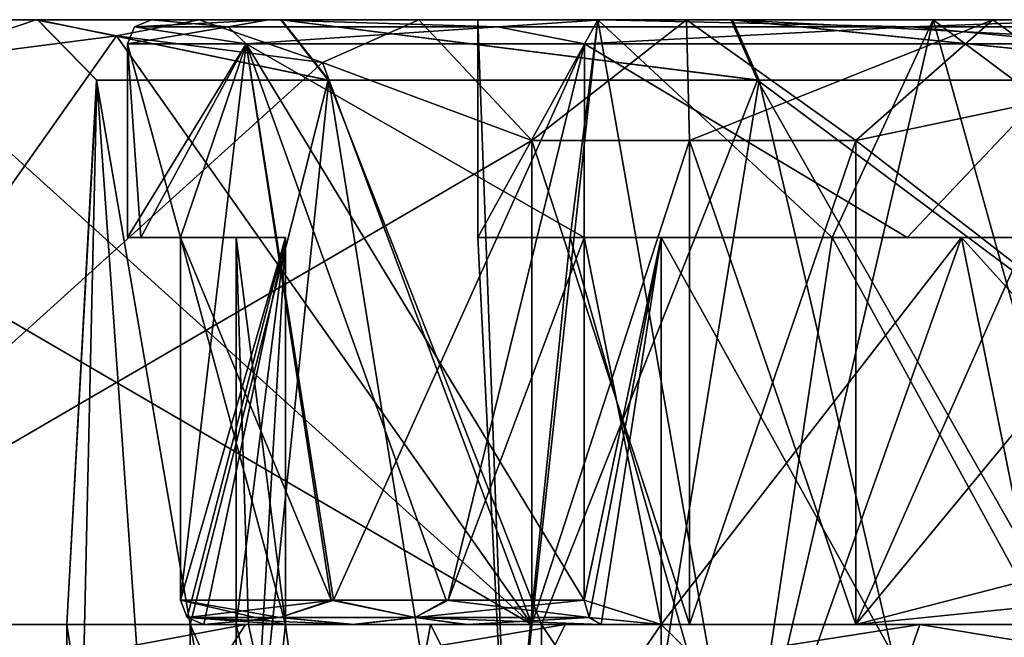
# Model space of a CAD drawing. Units: millimetres. Extents: x -44 to 44, y -76 to 60.
# Drawn here: x -14 to -6, y 37 to 42 of the extents above; entities that cross this region are included whole.
import ezdxf

# ---------------------------------------------------------------- set-up
doc = ezdxf.new("R2010")
doc.units = ezdxf.units.MM
doc.header["$LTSCALE"] = 81.481481
for name, color, linetype in [('219', 7, 'CONTINUOUS'), ('220', 7, 'CONTINUOUS'), ('224', 7, 'CONTINUOUS'), ('229', 7, 'CONTINUOUS'), ('230', 7, 'CONTINUOUS'), ('240', 7, 'CONTINUOUS'), ('242', 7, 'CONTINUOUS'), ('243', 7, 'CONTINUOUS'), ('245', 7, 'CONTINUOUS'), ('247', 7, 'CONTINUOUS'), ('250', 7, 'CONTINUOUS'), ('251', 7, 'CONTINUOUS'), ('252', 7, 'CONTINUOUS'), ('53', 7, 'CONTINUOUS'), ('57', 7, 'CONTINUOUS'), ('60', 7, 'CONTINUOUS'), ('61', 7, 'CONTINUOUS'), ('62', 7, 'CONTINUOUS'), ('63', 7, 'CONTINUOUS'), ('64', 7, 'CONTINUOUS'), ('65', 7, 'CONTINUOUS'), ('67', 7, 'CONTINUOUS'), ('79', 7, 'CONTINUOUS'), ('80', 7, 'CONTINUOUS'), ('81', 7, 'CONTINUOUS'), ('88', 7, 'CONTINUOUS'), ('89', 7, 'CONTINUOUS'), ('90', 7, 'CONTINUOUS'), ('93', 7, 'CONTINUOUS'), ('95', 7, 'CONTINUOUS')]:
    doc.layers.add(name, color=color, linetype=linetype)

msp = doc.modelspace()

# ---------------------------------------------------------------- linework, layer by layer
at = {"layer": '219', "color": 31, "linetype": 'Continuous'}
for points in [[(-13.4, 36.8), (-12.38, 36.8, -5.128), (-13.1549, 41.3, -2.5513), (-13.4, 36.8)], [(-13.4, 30.3), (-13.4, 36.8), (-13.1524, 41.3, 2.5641), (-13.4, 30.3)], [(-13.1524, 41.3, 2.5641), (-13.4, 36.8), (-13.1549, 41.3, -2.5513), (-13.1524, 41.3, 2.5641)], [(-12.3778, 30.3, 5.1332), (-13.4, 30.3), (-13.1524, 41.3, 2.5641), (-12.3778, 30.3, 5.1332)], [(-13.1549, 41.3, -2.5513), (-12.38, 36.8, -5.128), (-11.2389, 41.3, -7.2971), (-13.1549, 41.3, -2.5513)], [(-11.2328, 41.3, 7.3065), (-12.3778, 30.3, 5.1332), (-13.1524, 41.3, 2.5641), (-11.2328, 41.3, 7.3065)], [(-12.38, 36.8, -5.128), (-9.4752, 36.8, -9.4752), (-11.2389, 41.3, -7.2971), (-12.38, 36.8, -5.128)], [(-9.4673, 30.3, 9.4832), (-12.3778, 30.3, 5.1332), (-11.2328, 41.3, 7.3065), (-9.4673, 30.3, 9.4832)], [(-11.2389, 41.3, -7.2971), (-9.4752, 36.8, -9.4752), (-7.6886, 41.3, -10.9748), (-11.2389, 41.3, -7.2971)], [(-7.6759, 41.3, 10.9836), (-9.4673, 30.3, 9.4832), (-11.2328, 41.3, 7.3065), (-7.6759, 41.3, 10.9836)], [(-9.4752, 36.8, -9.4752), (-5.128, 36.8, -12.38), (-7.6886, 41.3, -10.9748), (-9.4752, 36.8, -9.4752)], [(-5.1124, 30.3, 12.3864), (-9.4673, 30.3, 9.4832), (-7.6759, 41.3, 10.9836), (-5.1124, 30.3, 12.3864)], [(-5.128, 36.8, -12.38), (-3, 37.8, -13.0599), (-7.6886, 41.3, -10.9748), (-5.128, 36.8, -12.38)], [(-7.6886, 41.3, -10.9748), (-3, 37.8, -13.0599), (-3, 41.3, -13.0599), (-7.6886, 41.3, -10.9748)], [(-3, 41.3, 13.0599), (-5.1124, 30.3, 12.3864), (-7.6759, 41.3, 10.9836), (-3, 41.3, 13.0599)]]:
    msp.add_3dface(points, dxfattribs=at)
at = {"layer": '220', "color": 31, "linetype": 'Continuous'}
for points in [[(-16.051, 36.8, -9.1982), (-16.4273, 36.8, -1.5471), (-9.5534, 36.8, -13.4529), (-16.051, 36.8, -9.1982)], [(-14.2031, 36.8, 11.8542), (-11.9239, 36.8, 14.1446), (-16.4273, 36.8, 1.5471), (-14.2031, 36.8, 11.8542)], [(-16.4273, 36.8, 1.5471), (-11.9239, 36.8, 14.1446), (-9.5534, 36.8, 13.4529), (-16.4273, 36.8, 1.5471)], [(-14.2032, 36.8, -11.854), (-16.051, 36.8, -9.1982), (-9.5534, 36.8, -13.4529), (-14.2032, 36.8, -11.854)], [(-11.9241, 36.8, -14.1444), (-14.2032, 36.8, -11.854), (-9.5534, 36.8, -13.4529), (-11.9241, 36.8, -14.1444)], [(-9.2779, 36.8, -16.0051), (-11.9241, 36.8, -14.1444), (-9.5534, 36.8, -13.4529), (-9.2779, 36.8, -16.0051)], [(-11.9239, 36.8, 14.1446), (-9.2777, 36.8, 16.0052), (-9.5534, 36.8, 13.4529), (-11.9239, 36.8, 14.1446)], [(-8.25, 36.8, -14.2894), (-9.2779, 36.8, -16.0051), (-9.5534, 36.8, -13.4529), (-8.25, 36.8, -14.2894)], [(-9.5534, 36.8, 13.4529), (-9.2777, 36.8, 16.0052), (-8.25, 36.8, 14.2894), (-9.5534, 36.8, 13.4529)], [(-6.3466, 36.8, -17.3771), (-9.2779, 36.8, -16.0051), (-6.8739, 36.8, -15), (-6.3466, 36.8, -17.3771)], [(-6.8739, 36.8, -15), (-9.2779, 36.8, -16.0051), (-8.25, 36.8, -14.2894), (-6.8739, 36.8, -15)], [(-9.2777, 36.8, 16.0052), (-6.3464, 36.8, 17.3772), (-8.25, 36.8, 14.2894), (-9.2777, 36.8, 16.0052)], [(-8.25, 36.8, 14.2894), (-6.3464, 36.8, 17.3772), (-6.8739, 36.8, 15), (-8.25, 36.8, 14.2894)], [(6.8739, 36.8, -15), (-6.3466, 36.8, -17.3771), (-6.8739, 36.8, -15), (6.8739, 36.8, -15)], [(3.2219, 36.8, 18.2172), (6.3466, 36.8, 17.3771), (-6.8739, 36.8, 15), (3.2219, 36.8, 18.2172)], [(-6.8739, 36.8, 15), (6.3466, 36.8, 17.3771), (6.8739, 36.8, 15), (-6.8739, 36.8, 15)], [(0.0001, 36.8, 18.5), (3.2219, 36.8, 18.2172), (-6.8739, 36.8, 15), (0.0001, 36.8, 18.5)], [(-3.2217, 36.8, 18.2172), (0.0001, 36.8, 18.5), (-6.8739, 36.8, 15), (-3.2217, 36.8, 18.2172)], [(-6.3464, 36.8, 17.3772), (-3.2217, 36.8, 18.2172), (-6.8739, 36.8, 15), (-6.3464, 36.8, 17.3772)], [(-3.2219, 36.8, -18.2172), (-6.3466, 36.8, -17.3771), (6.8739, 36.8, -15), (-3.2219, 36.8, -18.2172)]]:
    msp.add_3dface(points, dxfattribs=at)
at = {"layer": '224', "color": 31, "linetype": 'Continuous'}
for points in [[(-12.38, 36.8, -5.128), (-13.4, 36.8), (-12.3995, 30.3, -5.0807), (-12.38, 36.8, -5.128)], [(-13.4, 36.8), (-13.4, 30.3), (-12.3995, 30.3, -5.0807), (-13.4, 36.8)], [(-11.1605, 30.3, -7.4164), (-12.38, 36.8, -5.128), (-12.3995, 30.3, -5.0807), (-11.1605, 30.3, -7.4164)], [(-9.4752, 36.8, -9.4752), (-12.38, 36.8, -5.128), (-9.4964, 30.3, -9.4541), (-9.4752, 36.8, -9.4752)], [(-9.4964, 30.3, -9.4541), (-12.38, 36.8, -5.128), (-11.1605, 30.3, -7.4164), (-9.4964, 30.3, -9.4541)], [(-5.1543, 30.3, -12.369), (-9.4752, 36.8, -9.4752), (-9.4964, 30.3, -9.4541), (-5.1543, 30.3, -12.369)], [(-5.128, 36.8, -12.38), (-9.4752, 36.8, -9.4752), (-5.1543, 30.3, -12.369), (-5.128, 36.8, -12.38)]]:
    msp.add_3dface(points, dxfattribs=at)
at = {"layer": '229', "color": 31, "linetype": 'Continuous'}
for points in [[(-11.9239, 36.8, 14.1446), (-14.2031, 36.8, 11.8542), (-14.5873, 36.3, 12.1742), (-11.9239, 36.8, 14.1446)], [(-11.9239, 36.8, 14.1446), (-14.5873, 36.3, 12.1742), (-12.2455, 36.3, 14.5275), (-11.9239, 36.8, 14.1446)], [(-9.2777, 36.8, 16.0052), (-11.9239, 36.8, 14.1446), (-12.2455, 36.3, 14.5275), (-9.2777, 36.8, 16.0052)], [(-9.2777, 36.8, 16.0052), (-12.2455, 36.3, 14.5275), (-9.5279, 36.3, 16.4384), (-9.2777, 36.8, 16.0052)], [(-6.3464, 36.8, 17.3772), (-9.2777, 36.8, 16.0052), (-9.5279, 36.3, 16.4384), (-6.3464, 36.8, 17.3772)], [(-6.3464, 36.8, 17.3772), (-9.5279, 36.3, 16.4384), (-6.5181, 36.3, 17.847), (-6.3464, 36.8, 17.3772)], [(-6.3464, 36.8, 17.3772), (-6.5181, 36.3, 17.847), (-3.3096, 36.3, 18.7095), (-6.3464, 36.8, 17.3772)], [(-3.2217, 36.8, 18.2172), (-6.3464, 36.8, 17.3772), (-3.3096, 36.3, 18.7095), (-3.2217, 36.8, 18.2172)]]:
    msp.add_3dface(points, dxfattribs=at)
at = {"layer": '230', "color": 31, "linetype": 'Continuous'}
for points in [[(-14.2032, 36.8, -11.854), (-11.9241, 36.8, -14.1444), (-14.5875, 36.3, -12.174), (-14.2032, 36.8, -11.854)], [(-11.9241, 36.8, -14.1444), (-12.2457, 36.3, -14.5273), (-14.5875, 36.3, -12.174), (-11.9241, 36.8, -14.1444)], [(-11.9241, 36.8, -14.1444), (-9.2779, 36.8, -16.0051), (-12.2457, 36.3, -14.5273), (-11.9241, 36.8, -14.1444)], [(-9.2779, 36.8, -16.0051), (-9.5281, 36.3, -16.4382), (-12.2457, 36.3, -14.5273), (-9.2779, 36.8, -16.0051)], [(-9.2779, 36.8, -16.0051), (-6.3466, 36.8, -17.3771), (-9.5281, 36.3, -16.4382), (-9.2779, 36.8, -16.0051)], [(-6.3466, 36.8, -17.3771), (-6.5184, 36.3, -17.8469), (-9.5281, 36.3, -16.4382), (-6.3466, 36.8, -17.3771)], [(-6.3466, 36.8, -17.3771), (-3.2219, 36.8, -18.2172), (-6.5184, 36.3, -17.8469), (-6.3466, 36.8, -17.3771)], [(-3.2219, 36.8, -18.2172), (-3.3099, 36.3, -18.7095), (-6.5184, 36.3, -17.8469), (-3.2219, 36.8, -18.2172)]]:
    msp.add_3dface(points, dxfattribs=at)
at = {"layer": '240', "color": 31, "linetype": 'Continuous'}
for points in [[(-14.4873, 41.8, 2.8654), (-13.6568, 41.8, 5.6199), (-14.4872, 41.8, -2.8655), (-14.4873, 41.8, 2.8654)], [(-14.4872, 41.8, -2.8655), (-13.6568, 41.8, 5.6199), (-13.6567, 41.8, -5.62), (-14.4872, 41.8, -2.8655)], [(-12.3066, 41.8, 8.163), (-13.6398, 41.8, 2.6769), (-13.6568, 41.8, 5.6199), (-12.3066, 41.8, 8.163)], [(-13.6568, 41.8, 5.6199), (-13.6398, 41.8, 2.6769), (-13.6567, 41.8, -5.62), (-13.6568, 41.8, 5.6199)], [(-13.6398, 41.8, 2.6769), (-13.6424, 41.8, -2.6635), (-13.6567, 41.8, -5.62), (-13.6398, 41.8, 2.6769)], [(-13.6567, 41.8, -5.62), (-13.6424, 41.8, -2.6635), (-12.3065, 41.8, -8.1632), (-13.6567, 41.8, -5.62)], [(-13.6424, 41.8, -2.6635), (-11.6307, 41.8, -7.6113), (-12.3065, 41.8, -8.1632), (-13.6424, 41.8, -2.6635)], [(-11.6244, 41.8, 7.6211), (-13.6398, 41.8, 2.6769), (-12.3066, 41.8, 8.163), (-11.6244, 41.8, 7.6211)], [(-10.4897, 41.8, 10.3951), (-11.6244, 41.8, 7.6211), (-12.3066, 41.8, 8.163), (-10.4897, 41.8, 10.3951)], [(-12.3065, 41.8, -8.1632), (-11.6307, 41.8, -7.6113), (-10.4896, 41.8, -10.3952), (-12.3065, 41.8, -8.1632)], [(-11.6307, 41.8, -7.6113), (-7.9079, 41.8, -11.4311), (-10.4896, 41.8, -10.3952), (-11.6307, 41.8, -7.6113)], [(-7.895, 41.8, 11.4402), (-11.6244, 41.8, 7.6211), (-8.275, 41.8, 12.2317), (-7.895, 41.8, 11.4402)], [(-8.275, 41.8, 12.2317), (-11.6244, 41.8, 7.6211), (-10.4897, 41.8, 10.3951), (-8.275, 41.8, 12.2317)], [(-10.4896, 41.8, -10.3952), (-7.9079, 41.8, -11.4311), (-8.2748, 41.8, -12.2318), (-10.4896, 41.8, -10.3952)], [(-5.743, 41.8, 13.6053), (-7.895, 41.8, 11.4402), (-8.275, 41.8, 12.2317), (-5.743, 41.8, 13.6053)], [(-8.2748, 41.8, -12.2318), (-7.9079, 41.8, -11.4311), (-5.7429, 41.8, -13.6054), (-8.2748, 41.8, -12.2318)], [(-7.9079, 41.8, -11.4311), (-5.5513, 41.8, -12.743), (-5.7429, 41.8, -13.6054), (-7.9079, 41.8, -11.4311)], [(-3, 41.8, 13.5724), (-7.895, 41.8, 11.4402), (-3, 41.8, 14.46), (-3, 41.8, 13.5724)], [(-3, 41.8, 14.46), (-7.895, 41.8, 11.4402), (-5.743, 41.8, 13.6053), (-3, 41.8, 14.46)], [(-3, 41.8, -13.5724), (-3, 41.8, -14.46), (-5.7429, 41.8, -13.6054), (-3, 41.8, -13.5724)], [(-5.5513, 41.8, -12.743), (-3, 41.8, -13.5724), (-5.7429, 41.8, -13.6054), (-5.5513, 41.8, -12.743)]]:
    msp.add_3dface(points, dxfattribs=at)
at = {"layer": '242', "color": 31, "linetype": 'Continuous'}
for points in [[(-9.5534, 36.8, 13.4529), (-8.25, 36.8, 14.2894), (-9.5534, 40.8, 13.4529), (-9.5534, 36.8, 13.4529)], [(-9.5534, 40.8, 13.4529), (-8.25, 36.8, 14.2894), (-8.25, 40.8, 14.2894), (-9.5534, 40.8, 13.4529)], [(-8.25, 36.8, -14.2894), (-9.5534, 36.8, -13.4529), (-8.25, 40.8, -14.2894), (-8.25, 36.8, -14.2894)], [(-8.25, 40.8, -14.2894), (-9.5534, 36.8, -13.4529), (-9.5534, 40.8, -13.4529), (-8.25, 40.8, -14.2894)], [(-8.25, 36.8, 14.2894), (-6.8739, 36.8, 15), (-8.25, 40.8, 14.2894), (-8.25, 36.8, 14.2894)], [(-8.25, 40.8, 14.2894), (-6.8739, 36.8, 15), (-6.8739, 40.8, 15), (-8.25, 40.8, 14.2894)], [(-6.8739, 36.8, -15), (-8.25, 36.8, -14.2894), (-6.8739, 40.8, -15), (-6.8739, 36.8, -15)], [(-6.8739, 40.8, -15), (-8.25, 36.8, -14.2894), (-8.25, 40.8, -14.2894), (-6.8739, 40.8, -15)]]:
    msp.add_3dface(points, dxfattribs=at)
at = {"layer": '243', "color": 31, "linetype": 'Continuous'}
for points in [[(-13.6568, 41.8, 5.6199), (-14.4873, 41.8, 2.8654), (-14.696, 41.4451, 4.5459), (-13.6568, 41.8, 5.6199)], [(-12.9906, 41.6659, 7.4996), (-13.6568, 41.8, 5.6199), (-14.696, 41.4451, 4.5459), (-12.9906, 41.6659, 7.4996)], [(-14.4872, 41.8, -2.8655), (-13.6567, 41.8, -5.62), (-14.6956, 41.4452, -4.5465), (-14.4872, 41.8, -2.8655)], [(-14.6956, 41.4452, -4.5465), (-13.6567, 41.8, -5.62), (-12.9902, 41.6659, -7.5004), (-14.6956, 41.4452, -4.5465)], [(-12.3066, 41.8, 8.163), (-13.6568, 41.8, 5.6199), (-12.9906, 41.6659, 7.4996), (-12.3066, 41.8, 8.163)], [(-13.6567, 41.8, -5.62), (-12.3065, 41.8, -8.1632), (-12.9902, 41.6659, -7.5004), (-13.6567, 41.8, -5.62)], [(-11.2852, 41.4452, 10.4535), (-12.3066, 41.8, 8.163), (-12.9906, 41.6659, 7.4996), (-11.2852, 41.4452, 10.4535)], [(-12.9902, 41.6659, -7.5004), (-12.3065, 41.8, -8.1632), (-11.2848, 41.4451, -10.4541), (-12.9902, 41.6659, -7.5004)], [(-10.4897, 41.8, 10.3951), (-12.3066, 41.8, 8.163), (-11.2852, 41.4452, 10.4535), (-10.4897, 41.8, 10.3951)], [(-12.3065, 41.8, -8.1632), (-10.4896, 41.8, -10.3952), (-11.2848, 41.4451, -10.4541), (-12.3065, 41.8, -8.1632)], [(-9.5534, 40.8, 13.4529), (-10.4897, 41.8, 10.3951), (-11.2852, 41.4452, 10.4535), (-9.5534, 40.8, 13.4529)], [(-10.4896, 41.8, -10.3952), (-9.5534, 40.8, -13.4529), (-11.2848, 41.4451, -10.4541), (-10.4896, 41.8, -10.3952)], [(-8.275, 41.8, 12.2317), (-10.4897, 41.8, 10.3951), (-9.5534, 40.8, 13.4529), (-8.275, 41.8, 12.2317)], [(-10.4896, 41.8, -10.3952), (-8.2748, 41.8, -12.2318), (-9.5534, 40.8, -13.4529), (-10.4896, 41.8, -10.3952)], [(-8.275, 41.8, 12.2317), (-9.5534, 40.8, 13.4529), (-8.25, 40.8, 14.2894), (-8.275, 41.8, 12.2317)], [(-8.2748, 41.8, -12.2318), (-8.25, 40.8, -14.2894), (-9.5534, 40.8, -13.4529), (-8.2748, 41.8, -12.2318)], [(-5.743, 41.8, 13.6053), (-8.275, 41.8, 12.2317), (-6.8739, 40.8, 15), (-5.743, 41.8, 13.6053)], [(-8.275, 41.8, 12.2317), (-8.25, 40.8, 14.2894), (-6.8739, 40.8, 15), (-8.275, 41.8, 12.2317)], [(-8.2748, 41.8, -12.2318), (-5.7429, 41.8, -13.6054), (-8.25, 40.8, -14.2894), (-8.2748, 41.8, -12.2318)], [(-5.7429, 41.8, -13.6054), (-6.8739, 40.8, -15), (-8.25, 40.8, -14.2894), (-5.7429, 41.8, -13.6054)], [(-5.743, 41.8, 13.6053), (-6.8739, 40.8, 15), (-4.9224, 41.2116, 15), (-5.743, 41.8, 13.6053)], [(-6.8739, 40.8, -15), (-5.7429, 41.8, -13.6054), (-4.9224, 41.2117, -15), (-6.8739, 40.8, -15)], [(-3, 41.8, 14.46), (-5.743, 41.8, 13.6053), (-4.9224, 41.2116, 15), (-3, 41.8, 14.46)], [(-5.7429, 41.8, -13.6054), (-3, 41.8, -14.46), (-4.9224, 41.2117, -15), (-5.7429, 41.8, -13.6054)]]:
    msp.add_3dface(points, dxfattribs=at)
at = {"layer": '245', "color": 31, "linetype": 'Continuous'}
for points in [[(-13.1549, 41.3, -2.5513), (-11.2389, 41.3, -7.2971), (-13.6424, 41.8, -2.6635), (-13.1549, 41.3, -2.5513)], [(-13.1549, 41.3, -2.5513), (-13.6424, 41.8, -2.6635), (-13.6398, 41.8, 2.6769), (-13.1549, 41.3, -2.5513)], [(-11.2389, 41.3, -7.2971), (-11.6307, 41.8, -7.6113), (-13.6424, 41.8, -2.6635), (-11.2389, 41.3, -7.2971)], [(-11.2328, 41.3, 7.3065), (-13.1524, 41.3, 2.5641), (-13.6398, 41.8, 2.6769), (-11.2328, 41.3, 7.3065)], [(-11.2328, 41.3, 7.3065), (-13.6398, 41.8, 2.6769), (-11.6244, 41.8, 7.6211), (-11.2328, 41.3, 7.3065)], [(-13.1524, 41.3, 2.5641), (-13.1549, 41.3, -2.5513), (-13.6398, 41.8, 2.6769), (-13.1524, 41.3, 2.5641)], [(-11.2389, 41.3, -7.2971), (-7.6886, 41.3, -10.9748), (-11.6307, 41.8, -7.6113), (-11.2389, 41.3, -7.2971)], [(-7.6886, 41.3, -10.9748), (-7.9079, 41.8, -11.4311), (-11.6307, 41.8, -7.6113), (-7.6886, 41.3, -10.9748)], [(-7.6759, 41.3, 10.9836), (-11.2328, 41.3, 7.3065), (-11.6244, 41.8, 7.6211), (-7.6759, 41.3, 10.9836)], [(-7.6759, 41.3, 10.9836), (-11.6244, 41.8, 7.6211), (-7.895, 41.8, 11.4402), (-7.6759, 41.3, 10.9836)], [(-7.6886, 41.3, -10.9748), (-3, 41.3, -13.0599), (-7.9079, 41.8, -11.4311), (-7.6886, 41.3, -10.9748)], [(-3, 41.3, -13.0599), (-5.5513, 41.8, -12.743), (-7.9079, 41.8, -11.4311), (-3, 41.3, -13.0599)], [(-3, 41.3, 13.0599), (-7.6759, 41.3, 10.9836), (-7.895, 41.8, 11.4402), (-3, 41.3, 13.0599)], [(-3, 41.8, 13.5724), (-3, 41.5488, 13.315), (-7.895, 41.8, 11.4402), (-3, 41.8, 13.5724)], [(-3, 41.3, 13.0599), (-7.895, 41.8, 11.4402), (-3, 41.5488, 13.315), (-3, 41.3, 13.0599)]]:
    msp.add_3dface(points, dxfattribs=at)
at = {"layer": '247', "color": 31, "linetype": 'Continuous'}
for points in [[(-6.8739, 36.8, -15), (-4.9224, 41.2117, -15), (-3, 41.4945, -15), (-6.8739, 36.8, -15)], [(-6.8739, 36.8, -15), (-3, 41.4945, -15), (-3, 37.8, -15), (-6.8739, 36.8, -15)], [(-6.8739, 36.8, -15), (-6.8739, 40.8, -15), (-4.9224, 41.2117, -15), (-6.8739, 36.8, -15)], [(6.8739, 36.8, -15), (-6.8739, 36.8, -15), (3, 37.8, -15), (6.8739, 36.8, -15)], [(3, 37.8, -15), (-6.8739, 36.8, -15), (-3, 37.8, -15), (3, 37.8, -15)]]:
    msp.add_3dface(points, dxfattribs=at)
at = {"layer": '250', "color": 31, "linetype": 'Continuous'}
for points in [[(-4.9224, 41.2116, 15), (-6.8739, 40.8, 15), (-3, 37.8, 15), (-4.9224, 41.2116, 15)], [(-6.8739, 40.8, 15), (-6.8739, 36.8, 15), (-3, 37.8, 15), (-6.8739, 40.8, 15)], [(-6.8739, 36.8, 15), (6.8739, 36.8, 15), (-3, 37.8, 15), (-6.8739, 36.8, 15)]]:
    msp.add_3dface(points, dxfattribs=at)
at = {"layer": '251', "color": 31, "linetype": 'Continuous'}
for points in [[(-9.5534, 36.8, 13.4529), (-12.9906, 41.6659, 7.4996), (-14.696, 41.4451, 4.5459), (-9.5534, 36.8, 13.4529)], [(-9.5534, 36.8, 13.4529), (-11.2852, 41.4452, 10.4535), (-12.9906, 41.6659, 7.4996), (-9.5534, 36.8, 13.4529)], [(-16.4273, 40.8, 1.5471), (-9.5534, 36.8, 13.4529), (-14.696, 41.4451, 4.5459), (-16.4273, 40.8, 1.5471)], [(-9.5534, 36.8, 13.4529), (-9.5534, 40.8, 13.4529), (-11.2852, 41.4452, 10.4535), (-9.5534, 36.8, 13.4529)], [(-16.4273, 36.8, 1.5471), (-9.5534, 36.8, 13.4529), (-16.4273, 40.8, 1.5471), (-16.4273, 36.8, 1.5471)]]:
    msp.add_3dface(points, dxfattribs=at)
at = {"layer": '252', "color": 31, "linetype": 'Continuous'}
for points in [[(-16.4273, 36.8, -1.5471), (-14.6956, 41.4452, -4.5465), (-12.9902, 41.6659, -7.5004), (-16.4273, 36.8, -1.5471)], [(-16.4273, 36.8, -1.5471), (-12.9902, 41.6659, -7.5004), (-11.2848, 41.4451, -10.4541), (-16.4273, 36.8, -1.5471)], [(-9.5534, 40.8, -13.4529), (-16.4273, 36.8, -1.5471), (-11.2848, 41.4451, -10.4541), (-9.5534, 40.8, -13.4529)], [(-9.5534, 36.8, -13.4529), (-16.4273, 36.8, -1.5471), (-9.5534, 40.8, -13.4529), (-9.5534, 36.8, -13.4529)]]:
    msp.add_3dface(points, dxfattribs=at)
at = {"layer": '53', "color": 160, "linetype": 'Continuous'}
for points in [[(-10, 41.8), (-10, 40), (-9.7493, 35, -2.2252), (-10, 41.8)], [(-9.0094, 41.8, -4.339), (-10, 41.8), (-9.7493, 35, -2.2252), (-9.0094, 41.8, -4.339)], [(-7.8183, 35, -6.2349), (-9.0094, 41.8, -4.339), (-9.7493, 35, -2.2252), (-7.8183, 35, -6.2349)], [(-6.2355, 41.8, -7.8178), (-9.0094, 41.8, -4.339), (-7.8183, 35, -6.2349), (-6.2355, 41.8, -7.8178)], [(-4.3388, 35, -9.0097), (-6.2355, 41.8, -7.8178), (-7.8183, 35, -6.2349), (-4.3388, 35, -9.0097)], [(-2.2244, 41.8, -9.7493), (-6.2355, 41.8, -7.8178), (-4.3388, 35, -9.0097), (-2.2244, 41.8, -9.7493)], [(-9.7493, 35, -2.2252), (-10, 40), (-9.7493, 35, 2.2252), (-9.7493, 35, -2.2252)], [(-9.7493, 35, 2.2252), (-10, 40), (-9.2386, 40, 3.8274), (-9.7493, 35, 2.2252)], [(-7.8183, 35, 6.2349), (-9.7493, 35, 2.2252), (-9.2386, 40, 3.8274), (-7.8183, 35, 6.2349)], [(-7.0706, 40, 7.0716), (-7.8183, 35, 6.2349), (-9.2386, 40, 3.8274), (-7.0706, 40, 7.0716)], [(-4.3388, 35, 9.0097), (-7.8183, 35, 6.2349), (-7.0706, 40, 7.0716), (-4.3388, 35, 9.0097)], [(-3.8264, 40, 9.239), (-4.3388, 35, 9.0097), (-7.0706, 40, 7.0716), (-3.8264, 40, 9.239)]]:
    msp.add_3dface(points, dxfattribs=at)
at = {"layer": '57', "color": 160, "linetype": 'Continuous'}
for points in [[(-10, 40), (-10, 41.8), (-9.0094, 41.8, 4.339), (-10, 40)], [(-9.2386, 40, 3.8274), (-10, 40), (-9.0094, 41.8, 4.339), (-9.2386, 40, 3.8274)], [(-7.0706, 40, 7.0716), (-9.2386, 40, 3.8274), (-9.0094, 41.8, 4.339), (-7.0706, 40, 7.0716)], [(-6.2355, 41.8, 7.8178), (-7.0706, 40, 7.0716), (-9.0094, 41.8, 4.339), (-6.2355, 41.8, 7.8178)], [(-3.8264, 40, 9.239), (-7.0706, 40, 7.0716), (-6.2355, 41.8, 7.8178), (-3.8264, 40, 9.239)], [(-2.2244, 41.8, 9.7493), (-3.8264, 40, 9.239), (-6.2355, 41.8, 7.8178), (-2.2244, 41.8, 9.7493)]]:
    msp.add_3dface(points, dxfattribs=at)
at = {"layer": '60', "color": 7, "linetype": 'Continuous'}
for points in [[(-12.7, 41.8), (-11.7314, 41.8, 4.8642), (-11.7313, 41.8, -4.8643), (-12.7, 41.8)], [(-11.7314, 41.8, 4.8642), (-8.9788, 41.8, 8.9817), (-11.7313, 41.8, -4.8643), (-11.7314, 41.8, 4.8642)], [(-10, 41.8), (-9.0094, 41.8, -4.339), (-11.7313, 41.8, -4.8643), (-10, 41.8)], [(-8.9788, 41.8, 8.9817), (-10, 41.8), (-11.7313, 41.8, -4.8643), (-8.9788, 41.8, 8.9817)], [(-11.7313, 41.8, -4.8643), (-9.0094, 41.8, -4.339), (-8.9788, 41.8, -8.9817), (-11.7313, 41.8, -4.8643)], [(-9.0094, 41.8, 4.339), (-10, 41.8), (-8.9788, 41.8, 8.9817), (-9.0094, 41.8, 4.339)], [(-9.0094, 41.8, -4.339), (-6.2355, 41.8, -7.8178), (-8.9788, 41.8, -8.9817), (-9.0094, 41.8, -4.339)], [(-6.2355, 41.8, 7.8178), (-9.0094, 41.8, 4.339), (-8.9788, 41.8, 8.9817), (-6.2355, 41.8, 7.8178)], [(-8.9788, 41.8, -8.9817), (-6.2355, 41.8, -7.8178), (-4.8591, 41.8, -11.7335), (-8.9788, 41.8, -8.9817)], [(-4.8592, 41.8, 11.7334), (-6.2355, 41.8, 7.8178), (-8.9788, 41.8, 8.9817), (-4.8592, 41.8, 11.7334)], [(-6.2355, 41.8, -7.8178), (-2.2244, 41.8, -9.7493), (-4.8591, 41.8, -11.7335), (-6.2355, 41.8, -7.8178)], [(-2.2244, 41.8, 9.7493), (-6.2355, 41.8, 7.8178), (-4.8592, 41.8, 11.7334), (-2.2244, 41.8, 9.7493)]]:
    msp.add_3dface(points, dxfattribs=at)
at = {"layer": '61', "color": 7, "linetype": 'Continuous'}
for points in [[(-12.9, 40), (-12.9, 41.6), (-11.9161, 41.6, -4.9412), (-12.9, 40)], [(-12.7895, 40, -1.6848), (-12.9, 40), (-11.9161, 41.6, -4.9412), (-12.7895, 40, -1.6848)], [(-12.4604, 40, -3.3388), (-12.7895, 40, -1.6848), (-11.9161, 41.6, -4.9412), (-12.4604, 40, -3.3388)], [(-12.4604, 37, -3.3388), (-12.4604, 40, -3.3388), (-11.9161, 41.6, -4.9412), (-12.4604, 37, -3.3388)], [(-11.194, 37, -6.4112), (-12.4604, 37, -3.3388), (-11.9161, 41.6, -4.9412), (-11.194, 37, -6.4112)], [(-9.1201, 41.6, -9.1233), (-11.194, 37, -6.4112), (-11.9161, 41.6, -4.9412), (-9.1201, 41.6, -9.1233)], [(-10.2465, 37, -7.837), (-11.194, 37, -6.4112), (-9.1201, 41.6, -9.1233), (-10.2465, 37, -7.837)], [(-9.1217, 40, -9.1217), (-10.2465, 37, -7.837), (-9.1201, 41.6, -9.1233), (-9.1217, 40, -9.1217)], [(-6.4492, 40, -11.1722), (-9.1217, 40, -9.1217), (-9.1201, 41.6, -9.1233), (-6.4492, 40, -11.1722)], [(-4.9356, 41.6, -11.9185), (-6.4492, 40, -11.1722), (-9.1201, 41.6, -9.1233), (-4.9356, 41.6, -11.9185)], [(-3.3388, 40, -12.4604), (-6.4492, 40, -11.1722), (-4.9356, 41.6, -11.9185), (-3.3388, 40, -12.4604)], [(-9.1217, 37, -9.1217), (-10.2465, 37, -7.837), (-9.1217, 40, -9.1217), (-9.1217, 37, -9.1217)]]:
    msp.add_3dface(points, dxfattribs=at)
at = {"layer": '62', "color": 7, "linetype": 'Continuous'}
for points in [[(-10.393, 36.8, -5.9987), (-11.5911, 36.8, -3.1058), (-12.2673, 36.8, -3.287), (-10.393, 36.8, -5.9987)], [(-10.393, 36.8, -5.9987), (-12.2673, 36.8, -3.287), (-11.0202, 36.8, -6.3123), (-10.393, 36.8, -5.9987)], [(-11.5911, 36.8, 3.1058), (-10.393, 36.8, 5.9987), (-12.2673, 36.8, 3.287), (-11.5911, 36.8, 3.1058)], [(-12.2673, 36.8, 3.287), (-10.393, 36.8, 5.9987), (-11.0404, 36.8, 6.2769), (-12.2673, 36.8, 3.287)], [(-10.393, 36.8, 5.9987), (-8.4853, 36.8, 8.4853), (-11.0404, 36.8, 6.2769), (-10.393, 36.8, 5.9987)], [(-11.0404, 36.8, 6.2769), (-8.4853, 36.8, 8.4853), (-10.1048, 36.8, 7.6931), (-11.0404, 36.8, 6.2769)], [(-10.0874, 36.8, -7.7158), (-10.393, 36.8, -5.9987), (-11.0202, 36.8, -6.3123), (-10.0874, 36.8, -7.7158)], [(-8.4853, 36.8, -8.4853), (-10.393, 36.8, -5.9987), (-10.0874, 36.8, -7.7158), (-8.4853, 36.8, -8.4853)], [(-8.4853, 36.8, 8.4853), (-8.9803, 36.8, 8.9803), (-10.1048, 36.8, 7.6931), (-8.4853, 36.8, 8.4853)], [(-8.9803, 36.8, -8.9803), (-8.4853, 36.8, -8.4853), (-10.0874, 36.8, -7.7158), (-8.9803, 36.8, -8.9803)]]:
    msp.add_3dface(points, dxfattribs=at)
at = {"layer": '63', "color": 7, "linetype": 'Continuous'}
for points in [[(-12.9, 41.6), (-12.9, 40), (-12.7895, 40, 1.6848), (-12.9, 41.6)], [(-12.4604, 40, 3.3388), (-12.9, 41.6), (-12.7895, 40, 1.6848), (-12.4604, 40, 3.3388)], [(-12.9, 41.6), (-12.4604, 40, 3.3388), (-11.9161, 41.6, 4.9412), (-12.9, 41.6)], [(-12.4604, 40, 3.3388), (-11.2145, 37, 6.3753), (-11.9161, 41.6, 4.9412), (-12.4604, 40, 3.3388)], [(-9.1217, 37, 9.1217), (-9.1217, 40, 9.1217), (-11.9161, 41.6, 4.9412), (-9.1217, 37, 9.1217)], [(-11.9161, 41.6, 4.9412), (-9.1217, 40, 9.1217), (-9.1201, 41.6, 9.1233), (-11.9161, 41.6, 4.9412)], [(-10.264, 37, 7.8141), (-9.1217, 37, 9.1217), (-11.9161, 41.6, 4.9412), (-10.264, 37, 7.8141)], [(-11.2145, 37, 6.3753), (-10.264, 37, 7.8141), (-11.9161, 41.6, 4.9412), (-11.2145, 37, 6.3753)], [(-9.1217, 40, 9.1217), (-6.4492, 40, 11.1722), (-9.1201, 41.6, 9.1233), (-9.1217, 40, 9.1217)], [(-9.1201, 41.6, 9.1233), (-6.4492, 40, 11.1722), (-4.9356, 41.6, 11.9185), (-9.1201, 41.6, 9.1233)], [(-6.4492, 40, 11.1722), (-3.3388, 40, 12.4604), (-4.9356, 41.6, 11.9185), (-6.4492, 40, 11.1722)], [(-12.4604, 37, 3.3388), (-11.2145, 37, 6.3753), (-12.4604, 40, 3.3388), (-12.4604, 37, 3.3388)]]:
    msp.add_3dface(points, dxfattribs=at)
at = {"layer": '64', "color": 7, "linetype": 'Continuous'}
for points in [[(-12.7, 41.8), (-11.7313, 41.8, -4.8643), (-12.8414, 41.7414), (-12.7, 41.8)], [(-12.8414, 41.7414), (-11.7313, 41.8, -4.8643), (-12.067, 41.7414, -4.392), (-12.8414, 41.7414)], [(-11.7313, 41.8, -4.8643), (-9.8371, 41.7414, -8.2543), (-12.067, 41.7414, -4.392), (-11.7313, 41.8, -4.8643)], [(-11.7313, 41.8, -4.8643), (-8.9788, 41.8, -8.9817), (-9.8371, 41.7414, -8.2543), (-11.7313, 41.8, -4.8643)], [(-8.9788, 41.8, -8.9817), (-6.4207, 41.7414, -11.121), (-9.8371, 41.7414, -8.2543), (-8.9788, 41.8, -8.9817)], [(-8.9788, 41.8, -8.9817), (-4.8591, 41.8, -11.7335), (-6.4207, 41.7414, -11.121), (-8.9788, 41.8, -8.9817)], [(-4.8591, 41.8, -11.7335), (-2.2299, 41.7414, -12.6463), (-6.4207, 41.7414, -11.121), (-4.8591, 41.8, -11.7335)], [(-11.9161, 41.6, -4.9412), (-12.9, 41.6), (-12.067, 41.7414, -4.392), (-11.9161, 41.6, -4.9412)], [(-12.9, 41.6), (-12.8414, 41.7414), (-12.067, 41.7414, -4.392), (-12.9, 41.6)], [(-9.8371, 41.7414, -8.2543), (-11.9161, 41.6, -4.9412), (-12.067, 41.7414, -4.392), (-9.8371, 41.7414, -8.2543)], [(-9.1201, 41.6, -9.1233), (-11.9161, 41.6, -4.9412), (-9.8371, 41.7414, -8.2543), (-9.1201, 41.6, -9.1233)], [(-6.4207, 41.7414, -11.121), (-9.1201, 41.6, -9.1233), (-9.8371, 41.7414, -8.2543), (-6.4207, 41.7414, -11.121)], [(-4.9356, 41.6, -11.9185), (-9.1201, 41.6, -9.1233), (-6.4207, 41.7414, -11.121), (-4.9356, 41.6, -11.9185)], [(-2.2299, 41.7414, -12.6463), (-4.9356, 41.6, -11.9185), (-6.4207, 41.7414, -11.121), (-2.2299, 41.7414, -12.6463)]]:
    msp.add_3dface(points, dxfattribs=at)
at = {"layer": '65', "color": 7, "linetype": 'Continuous'}
for points in [[(-12.7, 41.8), (-12.8414, 41.7414), (-12.067, 41.7414, 4.392), (-12.7, 41.8)], [(-11.7314, 41.8, 4.8642), (-12.7, 41.8), (-12.067, 41.7414, 4.392), (-11.7314, 41.8, 4.8642)], [(-11.7314, 41.8, 4.8642), (-12.067, 41.7414, 4.392), (-9.8371, 41.7414, 8.2543), (-11.7314, 41.8, 4.8642)], [(-8.9788, 41.8, 8.9817), (-11.7314, 41.8, 4.8642), (-9.8371, 41.7414, 8.2543), (-8.9788, 41.8, 8.9817)], [(-8.9788, 41.8, 8.9817), (-9.8371, 41.7414, 8.2543), (-6.4207, 41.7414, 11.121), (-8.9788, 41.8, 8.9817)], [(-4.8592, 41.8, 11.7334), (-8.9788, 41.8, 8.9817), (-6.4207, 41.7414, 11.121), (-4.8592, 41.8, 11.7334)], [(-4.8592, 41.8, 11.7334), (-6.4207, 41.7414, 11.121), (-2.2299, 41.7414, 12.6463), (-4.8592, 41.8, 11.7334)], [(-12.9, 41.6), (-11.9161, 41.6, 4.9412), (-12.8414, 41.7414), (-12.9, 41.6)], [(-12.8414, 41.7414), (-11.9161, 41.6, 4.9412), (-12.067, 41.7414, 4.392), (-12.8414, 41.7414)], [(-12.067, 41.7414, 4.392), (-11.9161, 41.6, 4.9412), (-9.8371, 41.7414, 8.2543), (-12.067, 41.7414, 4.392)], [(-11.9161, 41.6, 4.9412), (-9.1201, 41.6, 9.1233), (-9.8371, 41.7414, 8.2543), (-11.9161, 41.6, 4.9412)], [(-9.8371, 41.7414, 8.2543), (-9.1201, 41.6, 9.1233), (-6.4207, 41.7414, 11.121), (-9.8371, 41.7414, 8.2543)], [(-9.1201, 41.6, 9.1233), (-4.9356, 41.6, 11.9185), (-6.4207, 41.7414, 11.121), (-9.1201, 41.6, 9.1233)], [(-6.4207, 41.7414, 11.121), (-4.9356, 41.6, 11.9185), (-2.2299, 41.7414, 12.6463), (-6.4207, 41.7414, 11.121)]]:
    msp.add_3dface(points, dxfattribs=at)
at = {"layer": '67', "color": 7, "linetype": 'Continuous'}
for points in [[(-11.2145, 37, 6.3753), (-12.4604, 37, 3.3388), (-11.6383, 36.8586, 5.427), (-11.2145, 37, 6.3753)], [(-12.4604, 37, 3.3388), (-12.4039, 36.8586, 3.3236), (-11.6383, 36.8586, 5.427), (-12.4604, 37, 3.3388)], [(-11.2145, 37, 6.3753), (-11.6383, 36.8586, 5.427), (-10.5191, 36.8586, 7.3655), (-11.2145, 37, 6.3753)], [(-10.264, 37, 7.8141), (-11.2145, 37, 6.3753), (-10.5191, 36.8586, 7.3655), (-10.264, 37, 7.8141)], [(-9.0803, 36.8586, 9.0803), (-10.264, 37, 7.8141), (-10.5191, 36.8586, 7.3655), (-9.0803, 36.8586, 9.0803)], [(-9.1217, 37, 9.1217), (-10.264, 37, 7.8141), (-9.0803, 36.8586, 9.0803), (-9.1217, 37, 9.1217)], [(-12.2673, 36.8, 3.287), (-11.0404, 36.8, 6.2769), (-12.4039, 36.8586, 3.3236), (-12.2673, 36.8, 3.287)], [(-12.4039, 36.8586, 3.3236), (-11.0404, 36.8, 6.2769), (-11.6383, 36.8586, 5.427), (-12.4039, 36.8586, 3.3236)], [(-11.6383, 36.8586, 5.427), (-11.0404, 36.8, 6.2769), (-10.5191, 36.8586, 7.3655), (-11.6383, 36.8586, 5.427)], [(-11.0404, 36.8, 6.2769), (-10.1048, 36.8, 7.6931), (-10.5191, 36.8586, 7.3655), (-11.0404, 36.8, 6.2769)], [(-10.1048, 36.8, 7.6931), (-8.9803, 36.8, 8.9803), (-10.5191, 36.8586, 7.3655), (-10.1048, 36.8, 7.6931)], [(-8.9803, 36.8, 8.9803), (-9.0803, 36.8586, 9.0803), (-10.5191, 36.8586, 7.3655), (-8.9803, 36.8, 8.9803)]]:
    msp.add_3dface(points, dxfattribs=at)
at = {"layer": '79', "color": 180, "linetype": 'Continuous'}
for points in [[(-11.5911, 36.8, -3.1058), (-12, 33), (-11.5911, 40, -3.1058), (-11.5911, 36.8, -3.1058)], [(-11.5911, 40, -3.1058), (-12, 33), (-12, 36.8), (-11.5911, 40, -3.1058)], [(-11.9997, 40), (-11.5911, 40, -3.1058), (-12, 36.8), (-11.9997, 40)], [(-11.8973, 36.8, 1.5663), (-11.9997, 40), (-12, 36.8), (-11.8973, 36.8, 1.5663)], [(-11.5911, 40, 3.1058), (-11.9997, 40), (-11.5911, 36.8, 3.1058), (-11.5911, 40, 3.1058)], [(-11.5911, 36.8, 3.1058), (-11.9997, 40), (-11.8973, 36.8, 1.5663), (-11.5911, 36.8, 3.1058)], [(-5.9999, 40, -10.3921), (-8.4851, 33, -8.4851), (-8.4853, 36.8, -8.4853), (-5.9999, 40, -10.3921)], [(-8.4853, 40, -8.4853), (-5.9999, 40, -10.3921), (-8.4853, 36.8, -8.4853), (-8.4853, 40, -8.4853)], [(-4.5912, 33, -11.0868), (-8.4851, 33, -8.4851), (-5.9999, 40, -10.3921), (-4.5912, 33, -11.0868)], [(-3.1058, 40, -11.5911), (-4.5912, 33, -11.0868), (-5.9999, 40, -10.3921), (-3.1058, 40, -11.5911)], [(-11.0868, 33, -4.5912), (-12, 33), (-11.5911, 36.8, -3.1058), (-11.0868, 33, -4.5912)], [(-10.393, 36.8, -5.9987), (-11.0868, 33, -4.5912), (-11.5911, 36.8, -3.1058), (-10.393, 36.8, -5.9987)], [(-8.4851, 33, -8.4851), (-11.0868, 33, -4.5912), (-8.4853, 36.8, -8.4853), (-8.4851, 33, -8.4851)], [(-8.4853, 36.8, -8.4853), (-11.0868, 33, -4.5912), (-10.393, 36.8, -5.9987), (-8.4853, 36.8, -8.4853)]]:
    msp.add_3dface(points, dxfattribs=at)
at = {"layer": '80', "color": 180, "linetype": 'Continuous'}
for points in [[(-8.4853, 36.8, 8.4853), (-4.5912, 33, 11.0868), (-8.4853, 40, 8.4853), (-8.4853, 36.8, 8.4853)], [(-8.4853, 40, 8.4853), (-4.5912, 33, 11.0868), (-5.9999, 40, 10.3921), (-8.4853, 40, 8.4853)], [(-5.9999, 40, 10.3921), (-4.5912, 33, 11.0868), (-3.1058, 36.8, 11.5911), (-5.9999, 40, 10.3921)], [(-3.1058, 40, 11.5911), (-5.9999, 40, 10.3921), (-3.1058, 36.8, 11.5911), (-3.1058, 40, 11.5911)], [(-12, 33), (-11.0868, 33, 4.5912), (-12, 36.8), (-12, 33)], [(-11.0868, 33, 4.5912), (-11.8973, 36.8, 1.5663), (-12, 36.8), (-11.0868, 33, 4.5912)], [(-11.0868, 33, 4.5912), (-11.5911, 36.8, 3.1058), (-11.8973, 36.8, 1.5663), (-11.0868, 33, 4.5912)], [(-11.5911, 36.8, 3.1058), (-11.0868, 33, 4.5912), (-10.393, 36.8, 5.9987), (-11.5911, 36.8, 3.1058)], [(-11.0868, 33, 4.5912), (-8.4851, 33, 8.4851), (-10.393, 36.8, 5.9987), (-11.0868, 33, 4.5912)], [(-10.393, 36.8, 5.9987), (-8.4851, 33, 8.4851), (-8.4853, 36.8, 8.4853), (-10.393, 36.8, 5.9987)], [(-8.4851, 33, 8.4851), (-4.5912, 33, 11.0868), (-8.4853, 36.8, 8.4853), (-8.4851, 33, 8.4851)]]:
    msp.add_3dface(points, dxfattribs=at)
at = {"layer": '81', "color": 7, "linetype": 'Continuous'}
for points in [[(-12.9, 40), (-12.7895, 40, -1.6848), (-12.7895, 40, 1.6848), (-12.9, 40)], [(-12.7895, 40, -1.6848), (-12.4604, 40, -3.3388), (-12.7895, 40, 1.6848), (-12.7895, 40, -1.6848)], [(-12.4604, 40, -3.3388), (-12.4604, 40, 3.3388), (-12.7895, 40, 1.6848), (-12.4604, 40, -3.3388)], [(-11.5911, 40, -3.1058), (-11.9997, 40), (-12.4604, 40, 3.3388), (-11.5911, 40, -3.1058)], [(-12.4604, 40, -3.3388), (-11.5911, 40, -3.1058), (-12.4604, 40, 3.3388), (-12.4604, 40, -3.3388)], [(-11.9997, 40), (-11.5911, 40, 3.1058), (-12.4604, 40, 3.3388), (-11.9997, 40)], [(-8.4853, 40, -8.4853), (-9.1217, 40, -9.1217), (-6.4492, 40, -11.1722), (-8.4853, 40, -8.4853)], [(-8.4853, 40, 8.4853), (-6.4492, 40, 11.1722), (-9.1217, 40, 9.1217), (-8.4853, 40, 8.4853)], [(-5.9999, 40, -10.3921), (-8.4853, 40, -8.4853), (-6.4492, 40, -11.1722), (-5.9999, 40, -10.3921)], [(-8.4853, 40, 8.4853), (-5.9999, 40, 10.3921), (-6.4492, 40, 11.1722), (-8.4853, 40, 8.4853)], [(-5.9999, 40, -10.3921), (-6.4492, 40, -11.1722), (-3.3388, 40, -12.4604), (-5.9999, 40, -10.3921)], [(-5.9999, 40, 10.3921), (-3.3388, 40, 12.4604), (-6.4492, 40, 11.1722), (-5.9999, 40, 10.3921)], [(-3.1058, 40, -11.5911), (-5.9999, 40, -10.3921), (-3.3388, 40, -12.4604), (-3.1058, 40, -11.5911)], [(-5.9999, 40, 10.3921), (-3.1058, 40, 11.5911), (-3.3388, 40, 12.4604), (-5.9999, 40, 10.3921)]]:
    msp.add_3dface(points, dxfattribs=at)
at = {"layer": '88', "color": 7, "linetype": 'Continuous'}
for points in [[(-11.5911, 40, 3.1058), (-11.5911, 36.8, 3.1058), (-12.4604, 40, 3.3388), (-11.5911, 40, 3.1058)], [(-11.5911, 36.8, 3.1058), (-12.4604, 37, 3.3388), (-12.4604, 40, 3.3388), (-11.5911, 36.8, 3.1058)], [(-12.4604, 37, 3.3388), (-11.5911, 36.8, 3.1058), (-12.4039, 36.8586, 3.3236), (-12.4604, 37, 3.3388)], [(-11.5911, 36.8, 3.1058), (-12.2673, 36.8, 3.287), (-12.4039, 36.8586, 3.3236), (-11.5911, 36.8, 3.1058)]]:
    msp.add_3dface(points, dxfattribs=at)
at = {"layer": '89', "color": 7, "linetype": 'Continuous'}
for points in [[(-11.5911, 40, -3.1058), (-12.4604, 40, -3.3388), (-12.4604, 37, -3.3388), (-11.5911, 40, -3.1058)], [(-11.5911, 40, -3.1058), (-12.4604, 37, -3.3388), (-12.4039, 36.8586, -3.3236), (-11.5911, 40, -3.1058)], [(-12.2673, 36.8, -3.287), (-11.5911, 40, -3.1058), (-12.4039, 36.8586, -3.3236), (-12.2673, 36.8, -3.287)], [(-11.5911, 36.8, -3.1058), (-11.5911, 40, -3.1058), (-12.2673, 36.8, -3.287), (-11.5911, 36.8, -3.1058)]]:
    msp.add_3dface(points, dxfattribs=at)
at = {"layer": '90', "color": 7, "linetype": 'Continuous'}
for points in [[(-8.4853, 40, -8.4853), (-8.4853, 36.8, -8.4853), (-9.1217, 40, -9.1217), (-8.4853, 40, -8.4853)], [(-8.4853, 36.8, -8.4853), (-9.1217, 37, -9.1217), (-9.1217, 40, -9.1217), (-8.4853, 36.8, -8.4853)], [(-9.1217, 37, -9.1217), (-8.4853, 36.8, -8.4853), (-9.0803, 36.8586, -9.0803), (-9.1217, 37, -9.1217)], [(-8.4853, 36.8, -8.4853), (-8.9803, 36.8, -8.9803), (-9.0803, 36.8586, -9.0803), (-8.4853, 36.8, -8.4853)]]:
    msp.add_3dface(points, dxfattribs=at)
at = {"layer": '93', "color": 7, "linetype": 'Continuous'}
for points in [[(-8.4853, 40, 8.4853), (-9.1217, 40, 9.1217), (-9.1217, 37, 9.1217), (-8.4853, 40, 8.4853)], [(-8.4853, 40, 8.4853), (-9.1217, 37, 9.1217), (-9.0803, 36.8586, 9.0803), (-8.4853, 40, 8.4853)], [(-8.9803, 36.8, 8.9803), (-8.4853, 40, 8.4853), (-9.0803, 36.8586, 9.0803), (-8.9803, 36.8, 8.9803)], [(-8.4853, 36.8, 8.4853), (-8.4853, 40, 8.4853), (-8.9803, 36.8, 8.9803), (-8.4853, 36.8, 8.4853)]]:
    msp.add_3dface(points, dxfattribs=at)
at = {"layer": '95', "color": 7, "linetype": 'Continuous'}
for points in [[(-12.4604, 37, -3.3388), (-11.194, 37, -6.4112), (-12.4039, 36.8586, -3.3236), (-12.4604, 37, -3.3388)], [(-12.4039, 36.8586, -3.3236), (-11.194, 37, -6.4112), (-11.6383, 36.8586, -5.427), (-12.4039, 36.8586, -3.3236)], [(-11.194, 37, -6.4112), (-10.5191, 36.8586, -7.3655), (-11.6383, 36.8586, -5.427), (-11.194, 37, -6.4112)], [(-11.194, 37, -6.4112), (-10.2465, 37, -7.837), (-10.5191, 36.8586, -7.3655), (-11.194, 37, -6.4112)], [(-10.2465, 37, -7.837), (-9.1217, 37, -9.1217), (-10.5191, 36.8586, -7.3655), (-10.2465, 37, -7.837)], [(-9.1217, 37, -9.1217), (-9.0803, 36.8586, -9.0803), (-10.5191, 36.8586, -7.3655), (-9.1217, 37, -9.1217)], [(-12.2673, 36.8, -3.287), (-12.4039, 36.8586, -3.3236), (-11.6383, 36.8586, -5.427), (-12.2673, 36.8, -3.287)], [(-11.0202, 36.8, -6.3123), (-12.2673, 36.8, -3.287), (-11.6383, 36.8586, -5.427), (-11.0202, 36.8, -6.3123)], [(-10.5191, 36.8586, -7.3655), (-11.0202, 36.8, -6.3123), (-11.6383, 36.8586, -5.427), (-10.5191, 36.8586, -7.3655)], [(-10.0874, 36.8, -7.7158), (-11.0202, 36.8, -6.3123), (-10.5191, 36.8586, -7.3655), (-10.0874, 36.8, -7.7158)], [(-9.0803, 36.8586, -9.0803), (-10.0874, 36.8, -7.7158), (-10.5191, 36.8586, -7.3655), (-9.0803, 36.8586, -9.0803)], [(-8.9803, 36.8, -8.9803), (-10.0874, 36.8, -7.7158), (-9.0803, 36.8586, -9.0803), (-8.9803, 36.8, -8.9803)]]:
    msp.add_3dface(points, dxfattribs=at)

doc.saveas('drawing.dxf')
